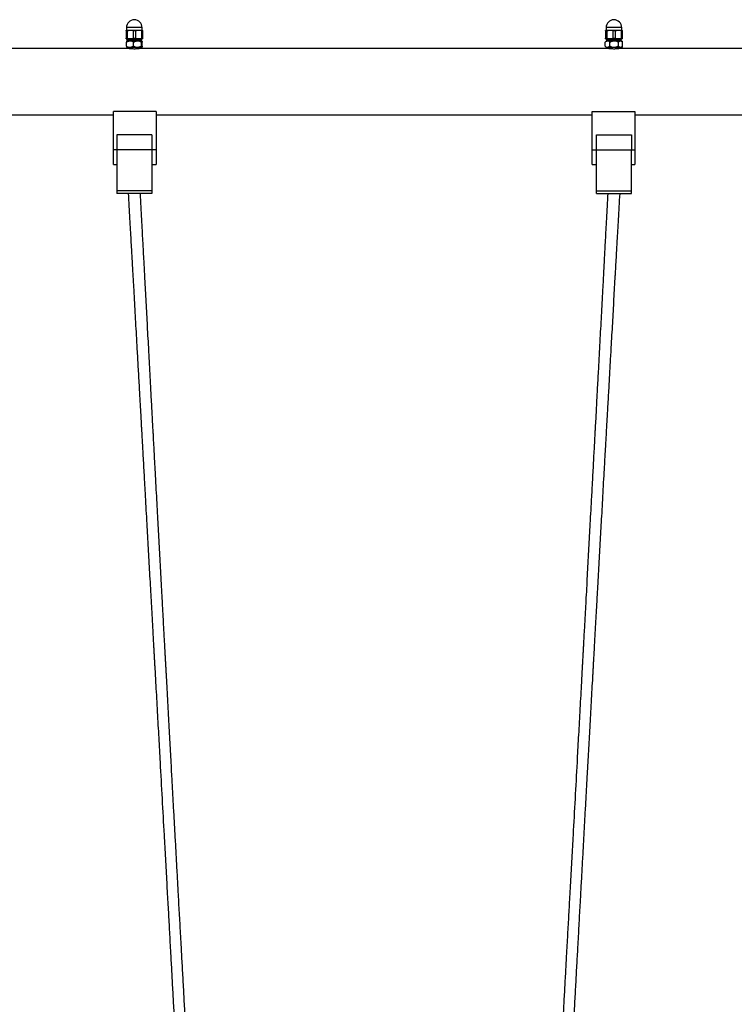
# Model space of a CAD drawing. Units: millimetres. Extents: x 31323 to 44979, y 25801 to 38758.
# Drawn here: x 36842 to 37662, y 37320 to 38448 of the extents above; entities that cross this region are included whole.
import ezdxf

# ---------------------------------------------------------------- set-up
doc = ezdxf.new("R2010")
doc.units = ezdxf.units.MM
doc.header["$LTSCALE"] = 50
doc.layers.add('TIPTAP', color=6, linetype='Continuous')
doc.layers.add('TIPTAP_DIM', color=9, linetype='Continuous')

# ---------------------------------------------------------------- blocks, each defined once
blk = doc.blocks.new('K002TT AL_front')
at = {"layer": 'TIPTAP'}
for p, q in [((-844, 2397), (-844.5, 2396.7)), ((-844.5, 2396.3), (-844.5, 2387.8)), ((-844, 2400), (-844, 2397)), ((-826, 2400), (-844, 2400)), ((-844, 2397), (-835, 2397)), ((-843.2, 2396.3), (-843.2, 2387.8)), ((-836.4, 2396.3), (-836.4, 2387.8)), ((-835, 2397), (-826, 2397)), ((-833.7, 2396.3), (-833.7, 2387.8)), ((-826.9, 2396.3), (-826.9, 2387.8)), ((-826, 2397), (-826, 2400)), ((-825.5, 2396.7), (-826, 2397)), ((-825.5, 2396.3), (-825.5, 2387.8)), ((-294.6, 2396.3), (-294.6, 2387.8)), ((-294, 2397), (-294.5, 2396.7)), ((-294.5, 2396.3), (-294.5, 2387.8)), ((-294, 2400), (-294, 2397)), ((-276, 2400), (-294, 2400)), ((-294, 2397), (-284.9, 2397)), ((-293.1, 2396.3), (-293.1, 2387.8)), ((-286.3, 2396.3), (-286.3, 2387.8)), ((-284.9, 2397), (-276, 2397)), ((-283.6, 2396.3), (-283.6, 2387.8)), ((-276.8, 2396.3), (-276.8, 2387.8)), ((-276, 2397), (-276, 2400)), ((-275.5, 2396.7), (-276, 2397)), ((-275.5, 2396.3), (-275.5, 2387.8)), ((-844.5, 2387.3), (-844, 2387)), ((-844, 2387), (-835, 2387)), ((-844, 2378.6), (-844, 2383.4)), ((-843.4, 2385), (-843.7, 2384.7)), ((-843.4, 2386), (-843.4, 2385)), ((-835.7, 2386), (-843.4, 2386)), ((-843.4, 2385), (-835.7, 2385)), ((-835.8, 2378.6), (-835.8, 2383.4)), ((-826.6, 2386), (-835.7, 2386)), ((-835.7, 2385), (-826.6, 2385)), ((-835, 2387), (-826, 2387)), ((-826.8, 2378.6), (-826.8, 2383.4)), ((-826.6, 2385), (-826.6, 2386)), ((-826.3, 2384.7), (-826.6, 2385)), ((-826, 2387), (-825.5, 2387.3)), ((-826, 2378.6), (-826, 2383.4)), ((-294.8, 2383.6), (-295, 2383.4)), ((-295, 2378.6), (-295, 2383.4)), ((-293.4, 2385), (-294.8, 2383.6)), ((-294.5, 2387.3), (-294, 2387)), ((-294, 2387), (-284.9, 2387)), ((-293.4, 2386), (-293.4, 2385)), ((-288.9, 2386), (-293.4, 2386)), ((-293.4, 2385), (-288.9, 2385)), ((-289.7, 2378.6), (-289.7, 2383.4)), ((-276.6, 2386), (-288.9, 2386)), ((-288.9, 2385), (-276.6, 2385)), ((-284.9, 2387), (-276, 2387)), ((-279.7, 2378.6), (-279.7, 2383.4)), ((-276.6, 2385), (-276.6, 2386)), ((-275.2, 2383.6), (-276.6, 2385)), ((-276, 2387), (-275.5, 2387.3)), ((-275, 2378.6), (-275, 2383.4)), ((-841.5, 2376), (-1287, 2376)), ((-843.7, 2377.3), (-843.4, 2377)), ((-835.7, 2377), (-843.4, 2377)), ((-841, 2377), (-841, 2375.9)), ((-826.6, 2377), (-835.7, 2377)), ((-829, 2375.9), (-829, 2377)), ((-291.5, 2376), (-828.5, 2376)), ((-826.6, 2377), (-826.3, 2377.3)), ((-295, 2378.6), (-294.8, 2378.4)), ((-294.8, 2378.4), (-293.4, 2377)), ((-288.9, 2377), (-293.4, 2377)), ((-291, 2377), (-291, 2375.9)), ((-276.6, 2377), (-288.9, 2377)), ((-279, 2375.9), (-279, 2377)), ((278.5, 2376), (-278.5, 2376)), ((-276.6, 2377), (-275.2, 2378.4)), ((-810, 2304), (-859, 2304)), ((-859, 2260), (-859, 2304)), ((-810, 2304), (-810, 2260)), ((-310, 2304), (-261, 2304)), ((-310, 2260), (-310, 2304)), ((-261, 2304), (-261, 2260)), ((-1289.9, 2300), (-859, 2300)), ((-810, 2300), (-310, 2300)), ((-261, 2300), (261, 2300)), ((-855, 2277), (-855, 2260)), ((-815, 2277), (-855, 2277)), ((-815, 2277), (-815, 2260)), ((-305, 2277), (-265, 2277)), ((-305, 2260), (-305, 2277)), ((-265, 2277), (-265, 2260)), ((-855, 2260), (-859, 2260)), ((-859, 2243), (-859, 2260)), ((-815, 2260), (-855, 2260)), ((-855, 2260), (-855, 2257.3)), ((-810, 2260), (-815, 2260)), ((-815, 2260), (-815, 2257.3)), ((-810, 2260), (-810, 2243)), ((-310, 2260), (-305, 2260)), ((-310, 2243), (-310, 2260)), ((-305, 2260), (-265, 2260)), ((-305, 2257.3), (-305, 2260)), ((-265, 2260), (-261, 2260)), ((-265, 2257.3), (-265, 2260)), ((-261, 2260), (-261, 2243)), ((-855, 2257.3), (-855, 2212.8)), ((-815, 2257.3), (-815, 2212.8)), ((-305, 2212.8), (-305, 2257.3)), ((-265, 2212.8), (-265, 2257.3)), ((-859, 2243), (-855, 2243)), ((-815, 2243), (-810, 2243)), ((-310, 2243), (-305, 2243)), ((-265, 2243), (-261, 2243)), ((-815, 2212.8), (-855, 2212.8)), ((-855, 2212.8), (-855, 2210)), ((-815, 2212.8), (-815, 2210)), ((-305, 2212.8), (-265, 2212.8)), ((-305, 2210), (-305, 2212.8)), ((-265, 2210), (-265, 2212.8)), ((-815, 2210), (-855, 2210)), ((-305, 2210), (-265, 2210))]:
    blk.add_line(p, q, dxfattribs=at)
for centre, radius, start, end in [((-835, 2400), 9, 0, 180), ((-285, 2400), 9, 0, 180), ((-842.4, 2386), 1, 90, 180), ((-827.6, 2386), 1, 0, 90), ((-292.4, 2386), 1, 90, 180), ((-277.6, 2386), 1, 0, 90)]:
    blk.add_arc(centre, radius, start, end, dxfattribs=at)
for points, knots in [([(-844.5, 2396.3), (-844.5, 2396.4), (-844.5, 2396.6), (-844.5, 2396.7), (-844.5, 2396.7)], [0, 0, 0, 0, 0.373216, 1, 1, 1, 1]), ([(-843.2, 2396.3), (-843.4, 2396.2), (-843.9, 2396.1), (-844.3, 2396.1), (-844.5, 2396.2), (-844.5, 2396.3), (-844.5, 2396.3)], [0, 0, 0, 0, 0.299586, 0.599582, 0.89383, 1, 1, 1, 1]), ([(-836.4, 2396.3), (-837.2, 2396.4), (-838.8, 2396.8), (-841.1, 2396.7), (-842.5, 2396.4), (-843.2, 2396.3)], [0, 0, 0, 0, 0.349518, 0.707644, 1, 1, 1, 1]), ([(-833.7, 2396.3), (-833.9, 2396.2), (-834.4, 2396.1), (-835.3, 2396.1), (-836, 2396.2), (-836.3, 2396.3), (-836.4, 2396.3)], [0, 0, 0, 0, 0.29957, 0.599581, 0.893837, 1, 1, 1, 1]), ([(-826.9, 2396.3), (-827.7, 2396.4), (-829.3, 2396.8), (-831.6, 2396.7), (-833, 2396.4), (-833.7, 2396.3)], [0, 0, 0, 0, 0.349511, 0.707637, 1, 1, 1, 1]), ([(-825.5, 2396.3), (-825.6, 2396.2), (-825.6, 2396.1), (-826, 2396.1), (-826.5, 2396.2), (-826.8, 2396.3), (-826.9, 2396.3)], [0, 0, 0, 0, 0.29959, 0.599591, 0.893827, 1, 1, 1, 1]), ([(-825.5, 2396.7), (-825.5, 2396.7), (-825.5, 2396.6), (-825.5, 2396.4), (-825.5, 2396.3)], [0, 0, 0, 0, 0.626769, 1, 1, 1, 1]), ([(-294.5, 2396.3), (-294.5, 2396.4), (-294.5, 2396.6), (-294.5, 2396.8), (-294.6, 2396.6), (-294.6, 2396.3), (-294.6, 2396.3)], [0, 0, 0, 0, 0.186764, 0.524812, 0.871529, 1, 1, 1, 1]), ([(-293.1, 2396.3), (-293.3, 2396.2), (-293.8, 2396.1), (-294.3, 2396.1), (-294.5, 2396.2), (-294.5, 2396.3), (-294.5, 2396.3)], [0, 0, 0, 0, 0.29958, 0.599581, 0.89383, 1, 1, 1, 1]), ([(-286.3, 2396.3), (-287.1, 2396.4), (-288.7, 2396.8), (-291, 2396.7), (-292.4, 2396.4), (-293.1, 2396.3)], [0, 0, 0, 0, 0.349514, 0.707643, 1, 1, 1, 1]), ([(-283.6, 2396.3), (-283.8, 2396.2), (-284.3, 2396.1), (-285.2, 2396.1), (-285.9, 2396.2), (-286.2, 2396.3), (-286.3, 2396.3)], [0, 0, 0, 0, 0.299588, 0.599579, 0.893832, 1, 1, 1, 1]), ([(-276.8, 2396.3), (-277.6, 2396.4), (-279.2, 2396.8), (-281.5, 2396.7), (-282.9, 2396.4), (-283.6, 2396.3)], [0, 0, 0, 0, 0.349513, 0.707642, 1, 1, 1, 1]), ([(-275.5, 2396.3), (-275.5, 2396.2), (-275.6, 2396.1), (-276, 2396.1), (-276.4, 2396.2), (-276.7, 2396.3), (-276.8, 2396.3)], [0, 0, 0, 0, 0.299592, 0.599588, 0.89384, 1, 1, 1, 1]), ([(-275.5, 2396.7), (-275.5, 2396.7), (-275.5, 2396.6), (-275.5, 2396.4), (-275.5, 2396.3)], [0, 0, 0, 0, 0.616219, 1, 1, 1, 1]), ([(-844.5, 2387.8), (-844.5, 2387.8), (-844.5, 2387.9), (-844.1, 2387.9), (-843.6, 2387.8), (-843.3, 2387.8), (-843.2, 2387.8)], [0, 0, 0, 0, 0.299595, 0.599588, 0.893831, 1, 1, 1, 1]), ([(-844.5, 2387.3), (-844.5, 2387.3), (-844.5, 2387.4), (-844.5, 2387.7), (-844.5, 2387.8)], [0, 0, 0, 0, 0.626775, 1, 1, 1, 1]), ([(-844, 2383.4), (-843.5, 2383.7), (-842.3, 2384.4), (-840.2, 2384.9), (-837.9, 2384.6), (-836.4, 2383.8), (-835.8, 2383.4)], [0, 0, 0, 0, 0.216459, 0.440318, 0.751905, 1, 1, 1, 1]), ([(-843.7, 2384.7), (-843.7, 2384.7), (-843.8, 2384.6), (-843.9, 2384.2), (-844, 2383.7), (-844, 2383.4)], [0, 0, 0, 0, 0.198522, 0.582618, 1, 1, 1, 1]), ([(-843.2, 2387.8), (-842.4, 2387.6), (-840.8, 2387.3), (-838.5, 2387.3), (-837, 2387.6), (-836.4, 2387.8)], [0, 0, 0, 0, 0.349513, 0.707647, 1, 1, 1, 1]), ([(-836.4, 2387.8), (-836.1, 2387.8), (-835.6, 2387.9), (-834.7, 2387.9), (-834.1, 2387.8), (-833.8, 2387.8), (-833.7, 2387.8)], [0, 0, 0, 0, 0.299594, 0.599575, 0.893824, 1, 1, 1, 1]), ([(-835.8, 2383.4), (-835.2, 2383.7), (-833.9, 2384.4), (-831.6, 2384.9), (-829.1, 2384.6), (-827.5, 2383.8), (-826.8, 2383.4)], [0, 0, 0, 0, 0.216461, 0.440319, 0.751906, 1, 1, 1, 1]), ([(-833.7, 2387.8), (-832.9, 2387.6), (-831.3, 2387.3), (-829, 2387.3), (-827.5, 2387.6), (-826.9, 2387.8)], [0, 0, 0, 0, 0.349519, 0.707647, 1, 1, 1, 1]), ([(-826.9, 2387.8), (-826.7, 2387.8), (-826.2, 2387.9), (-825.7, 2387.9), (-825.5, 2387.8), (-825.5, 2387.8), (-825.5, 2387.8)], [0, 0, 0, 0, 0.2995902, 0.5995772, 0.8938168, 1, 1, 1, 1]), ([(-826.8, 2383.4), (-826.7, 2383.7), (-826.6, 2384.2), (-826.5, 2384.7), (-826.4, 2384.8), (-826.3, 2384.6), (-826.1, 2384.1), (-826.1, 2383.6), (-826, 2383.4)], [0, 0, 0, 0, 0.18304, 0.346182, 0.514283, 0.684297, 0.860276, 1, 1, 1, 1]), ([(-825.5, 2387.8), (-825.5, 2387.7), (-825.5, 2387.4), (-825.5, 2387.3), (-825.5, 2387.3)], [0, 0, 0, 0, 0.373209, 1, 1, 1, 1]), ([(-295, 2383.4), (-294.7, 2383.7), (-293.9, 2384.4), (-292.5, 2384.9), (-291.1, 2384.6), (-290.1, 2383.8), (-289.7, 2383.4)], [0, 0, 0, 0, 0.216459, 0.440318, 0.751906, 1, 1, 1, 1]), ([(-294.6, 2387.8), (-294.6, 2387.7), (-294.6, 2387.4), (-294.5, 2387.2), (-294.5, 2387.4), (-294.5, 2387.7), (-294.5, 2387.8)], [0, 0, 0, 0, 0.128472, 0.466595, 0.81324, 1, 1, 1, 1]), ([(-294.5, 2387.8), (-294.5, 2387.8), (-294.4, 2387.9), (-294, 2387.9), (-293.5, 2387.8), (-293.2, 2387.8), (-293.1, 2387.8)], [0, 0, 0, 0, 0.299596, 0.599591, 0.893833, 1, 1, 1, 1]), ([(-293.1, 2387.8), (-292.3, 2387.6), (-290.7, 2387.3), (-288.4, 2387.3), (-286.9, 2387.6), (-286.3, 2387.8)], [0, 0, 0, 0, 0.349515, 0.707647, 1, 1, 1, 1]), ([(-289.7, 2383.4), (-289, 2383.7), (-287.6, 2384.4), (-285, 2384.9), (-282.3, 2384.6), (-280.5, 2383.8), (-279.7, 2383.4)], [0, 0, 0, 0, 0.21646, 0.440319, 0.751905, 1, 1, 1, 1]), ([(-286.3, 2387.8), (-286, 2387.8), (-285.5, 2387.9), (-284.6, 2387.9), (-284, 2387.8), (-283.6, 2387.8), (-283.6, 2387.8)], [0, 0, 0, 0, 0.299585, 0.599578, 0.89382, 1, 1, 1, 1]), ([(-283.6, 2387.8), (-282.8, 2387.6), (-281.2, 2387.3), (-278.9, 2387.3), (-277.5, 2387.6), (-276.8, 2387.8)], [0, 0, 0, 0, 0.349515, 0.707645, 1, 1, 1, 1]), ([(-279.7, 2383.4), (-279.4, 2383.7), (-278.9, 2384.2), (-278.1, 2384.7), (-277.3, 2384.8), (-276.5, 2384.6), (-275.8, 2384.2), (-275.4, 2383.8), (-275.3, 2383.6)], [0, 0, 0, 0, 0.193125, 0.365254, 0.542616, 0.721996, 0.907671, 1, 1, 1, 1]), ([(-276.8, 2387.8), (-276.6, 2387.8), (-276.1, 2387.9), (-275.7, 2387.9), (-275.5, 2387.8), (-275.5, 2387.8), (-275.5, 2387.8)], [0, 0, 0, 0, 0.299588, 0.599578, 0.893817, 1, 1, 1, 1]), ([(-275.5, 2387.8), (-275.5, 2387.7), (-275.5, 2387.4), (-275.5, 2387.4), (-275.5, 2387.3)], [0, 0, 0, 0, 0.383755, 1, 1, 1, 1]), ([(-844, 2378.6), (-844, 2378.3), (-843.9, 2377.8), (-843.8, 2377.4), (-843.7, 2377.4), (-843.7, 2377.3)], [0, 0, 0, 0, 0.417372, 0.789372, 1, 1, 1, 1]), ([(-835.8, 2378.6), (-836.3, 2378.3), (-837.5, 2377.7), (-839.6, 2377.1), (-841.9, 2377.5), (-843.4, 2378.3), (-844, 2378.6)], [0, 0, 0, 0, 0.216459, 0.440318, 0.751905, 1, 1, 1, 1]), ([(-835, 2375.4), (-835.8, 2375.5), (-837.2, 2375.5), (-839.1, 2375.7), (-840.6, 2375.8), (-841.5, 2376), (-841.5, 2376), (-841.5, 2376)], [0, 0, 0, 0, 0.212697, 0.425313, 0.639896, 0.855802, 1, 1, 1, 1]), ([(-826.8, 2378.6), (-827.4, 2378.3), (-828.6, 2377.7), (-831, 2377.1), (-833.5, 2377.5), (-835.1, 2378.3), (-835.8, 2378.6)], [0, 0, 0, 0, 0.216461, 0.440319, 0.751906, 1, 1, 1, 1]), ([(-828.5, 2376), (-828.6, 2376), (-828.7, 2376), (-829.8, 2375.8), (-831.4, 2375.6), (-833.3, 2375.5), (-834.5, 2375.4), (-835, 2375.4)], [0, 0, 0, 0, 0.204118, 0.415865, 0.630181, 0.846001, 1, 1, 1, 1]), ([(-826, 2378.6), (-826.1, 2378.4), (-826.1, 2377.9), (-826.3, 2377.4), (-826.4, 2377.2), (-826.5, 2377.4), (-826.6, 2377.8), (-826.7, 2378.3), (-826.8, 2378.6)], [0, 0, 0, 0, 0.139724, 0.310176, 0.48571, 0.648517, 0.81696, 1, 1, 1, 1]), ([(-289.7, 2378.6), (-290.1, 2378.3), (-290.8, 2377.7), (-292.2, 2377.1), (-293.7, 2377.5), (-294.6, 2378.3), (-295, 2378.6)], [0, 0, 0, 0, 0.216459, 0.440318, 0.751906, 1, 1, 1, 1]), ([(-285, 2375.4), (-285.8, 2375.5), (-287.2, 2375.5), (-289.1, 2375.7), (-290.6, 2375.8), (-291.5, 2376), (-291.5, 2376), (-291.5, 2376)], [0, 0, 0, 0, 0.212694, 0.425311, 0.639895, 0.855803, 1, 1, 1, 1]), ([(-279.7, 2378.6), (-280.4, 2378.3), (-281.8, 2377.7), (-284.4, 2377.1), (-287.1, 2377.5), (-288.9, 2378.3), (-289.7, 2378.6)], [0, 0, 0, 0, 0.21646, 0.440319, 0.751905, 1, 1, 1, 1]), ([(-278.5, 2376), (-278.6, 2376), (-278.7, 2376), (-279.8, 2375.8), (-281.4, 2375.6), (-283.3, 2375.5), (-284.5, 2375.4), (-285, 2375.4)], [0, 0, 0, 0, 0.204117, 0.4158638, 0.6301818, 0.8459983, 1, 1, 1, 1]), ([(-275.3, 2378.4), (-275.4, 2378.3), (-275.8, 2377.9), (-276.5, 2377.4), (-277.3, 2377.2), (-278.1, 2377.4), (-278.9, 2377.8), (-279.4, 2378.3), (-279.7, 2378.6)], [0, 0, 0, 0, 0.09233, 0.272173, 0.457377, 0.629153, 0.806875, 1, 1, 1, 1]), ([(-842, 2210), (-841.7, 2205), (-841.2, 2195.3), (-840.4, 2181.3), (-839.7, 2168.4), (-839, 2156.7), (-838.4, 2146.2), (-837.9, 2136.9), (-837.4, 2128.9), (-837, 2121.9), (-836.7, 2115.4), (-836.3, 2109.1), (-835.5, 2095.1), (-834.3, 2073.3), (-832.8, 2047), (-831.5, 2023.7), (-830.3, 2003.1), (-829.4, 1986.2), (-828.7, 1973.2), (-828.2, 1964.7), (-827.7, 1956.8), (-827.3, 1949.6), (-827, 1943.1), (-826.6, 1936.7), (-826.2, 1929.7), (-825.7, 1921.3), (-825.2, 1911.6), (-824.6, 1901), (-824, 1890.1), (-823.3, 1877.2), (-822.5, 1862.9), (-821.6, 1846.9), (-820.5, 1827.1), (-819.1, 1803.3), (-817.6, 1775), (-816.2, 1750), (-814.9, 1728.1), (-814.2, 1713.9), (-813.6, 1703.6), (-813.3, 1697.8), (-813, 1692.5), (-812.7, 1687.9), (-812.5, 1684.5), (-812.4, 1681.9), (-812.2, 1679.8), (-812.1, 1677.4), (-812, 1674.6), (-811.8, 1671), (-811.4, 1665.1), (-811, 1656.8), (-810.3, 1644.7), (-809.5, 1630.9), (-808.7, 1615.6), (-807.9, 1600.6), (-807, 1586.1), (-806.3, 1571.9), (-805, 1548.7), (-803.2, 1516.2), (-801.4, 1483.9), (-800.1, 1461.1), (-799.4, 1447.6), (-798.6, 1433.8), (-797.9, 1420.2), (-797.2, 1407.1), (-796.5, 1394.8), (-795.8, 1383.2), (-795.2, 1371.8), (-794.6, 1360.1), (-793.9, 1348.1), (-793.1, 1333.1), (-792.1, 1315.2), (-791, 1294.6), (-789.7, 1271.8), (-788.4, 1247.1), (-786.9, 1220.4), (-785.5, 1193.9), (-784.1, 1169.5), (-782.9, 1147.1), (-781.8, 1126.3), (-780.9, 1109.7), (-780.2, 1097.4), (-779.8, 1090.1), (-779.4, 1082.9), (-779, 1076), (-778.7, 1069.2), (-778.3, 1062.8), (-778, 1057.7), (-777.8, 1053.9), (-777.7, 1051.5), (-777.6, 1049.3), (-777.5, 1047.1), (-777.3, 1044.3), (-777.1, 1040.6), (-776.9, 1035.9), (-776.6, 1030.4), (-776.2, 1024.6), (-775.7, 1013.8), (-774.8, 998.5), (-773.5, 974.3), (-772, 946.3), (-770.3, 914.3), (-768.6, 882.6), (-766.9, 851), (-765.2, 819.3), (-763.5, 789), (-762, 759.9), (-760.4, 731.9), (-759.3, 710.3), (-758.5, 695.1), (-758, 686.5), (-757.5, 677.5), (-757, 667.9), (-756.4, 657.3), (-755.8, 645.8), (-755.2, 633.2), (-754.7, 624.5), (-754.4, 620)], [0, 0, 0, 0, 0.009521, 0.018321, 0.026401, 0.033761, 0.0404, 0.046319, 0.05124, 0.055521, 0.059483, 0.063477, 0.067505, 0.085889, 0.104605, 0.117082, 0.129907, 0.143442, 0.148953, 0.154431, 0.15945, 0.16398, 0.168023, 0.171578, 0.176075, 0.181357, 0.18743, 0.19428, 0.201289, 0.208121, 0.218499, 0.228446, 0.23825, 0.255756, 0.27345, 0.291627, 0.30293, 0.314695, 0.318489, 0.322304, 0.325712, 0.328552, 0.330825, 0.332287, 0.333425, 0.334835, 0.336652, 0.338877, 0.341463, 0.347879, 0.354601, 0.364182, 0.373962, 0.38342, 0.392553, 0.401378, 0.410131, 0.43639, 0.462652, 0.471008, 0.479508, 0.488153, 0.49689, 0.505258, 0.512862, 0.52003, 0.527122, 0.534463, 0.542052, 0.549876, 0.562625, 0.575822, 0.588801, 0.605681, 0.622392, 0.639103, 0.655814, 0.668329, 0.68136, 0.695053, 0.699787, 0.704416, 0.708917, 0.713288, 0.717531, 0.721644, 0.725358, 0.727279, 0.728792, 0.729942, 0.731303, 0.733058, 0.735207, 0.738245, 0.741824, 0.745576, 0.749284, 0.762167, 0.77449, 0.794997, 0.814963, 0.834856, 0.85475, 0.874643, 0.894536, 0.912042, 0.929548, 0.947372, 0.952747, 0.958179, 0.963694, 0.969699, 0.976333, 0.983594, 0.991483, 1, 1, 1, 1]), ([(-740.4, 620), (-740.7, 624.7), (-741.2, 633.6), (-742, 646.6), (-742.6, 658.4), (-743.2, 669.2), (-744, 681.9), (-744.8, 696.8), (-745.8, 715.1), (-746.9, 734.1), (-748, 754), (-750.8, 802.7), (-753.6, 853.6), (-756.6, 906.7), (-758.1, 933.4), (-759.6, 960.5), (-760.9, 983.5), (-762, 1002.3), (-762.6, 1013.9), (-763.1, 1022.7), (-763.4, 1028.6), (-763.8, 1034.2), (-764, 1039.2), (-764.3, 1043.2), (-764.4, 1046.3), (-764.6, 1048.8), (-764.7, 1051.1), (-764.8, 1053.6), (-765, 1056.7), (-765.2, 1060.5), (-765.6, 1067.7), (-766.2, 1078.4), (-767, 1092.5), (-767.8, 1107), (-768.6, 1121.6), (-769.4, 1135.7), (-770.2, 1149.5), (-770.9, 1162.9), (-772.2, 1185.7), (-774, 1217.9), (-775.9, 1252.9), (-777.5, 1281.2), (-778.7, 1302.9), (-779.9, 1324.5), (-780.9, 1342.9), (-781.8, 1358.2), (-782.4, 1370.4), (-783.1, 1382.3), (-783.8, 1394.3), (-784.6, 1409.1), (-785.5, 1426.6), (-786.6, 1446.7), (-787.7, 1466.5), (-788.8, 1486), (-789.9, 1505.4), (-790.9, 1524.7), (-791.9, 1542), (-792.7, 1557.3), (-793.4, 1570.6), (-794.2, 1584.1), (-794.9, 1597.9), (-795.7, 1612.2), (-796.5, 1626.7), (-797.3, 1641.2), (-797.9, 1652.4), (-798.3, 1660.3), (-798.6, 1665), (-798.8, 1669.4), (-799.1, 1673.5), (-799.2, 1676.8), (-799.4, 1679.4), (-799.5, 1681.9), (-799.7, 1684.7), (-799.9, 1688.5), (-800.1, 1693.1), (-800.4, 1698.5), (-801, 1708.3), (-801.7, 1721.9), (-802.6, 1739), (-803.8, 1759.7), (-805.1, 1784.1), (-806.6, 1812.2), (-807.9, 1835.8), (-808.9, 1855.2), (-809.8, 1870.6), (-810.6, 1886.7), (-811.4, 1900.5), (-812, 1911.4), (-812.4, 1919.1), (-812.8, 1926.1), (-813.1, 1932.3), (-813.4, 1938.1), (-813.8, 1944.5), (-814.2, 1952), (-814.7, 1961.1), (-815.2, 1971), (-815.8, 1981.4), (-816.5, 1994.8), (-817.3, 2010.9), (-818.5, 2032.9), (-819.9, 2057.6), (-821.3, 2085.2), (-822.4, 2105.3), (-823.1, 2118.2), (-823.4, 2124.3), (-823.8, 2130.9), (-824.2, 2138.3), (-824.6, 2146.6), (-825.2, 2156.3), (-825.8, 2167.7), (-826.5, 2180.7), (-827.2, 2195), (-827.8, 2204.9), (-828, 2210)], [0, 0, 0, 0, 0.008799, 0.016927, 0.024383, 0.031167, 0.03728, 0.048358, 0.059198, 0.071804, 0.084281, 0.096759, 0.163602, 0.180313, 0.197026, 0.214001, 0.231436, 0.240353, 0.249556, 0.253249, 0.256987, 0.260685, 0.263901, 0.26631, 0.268283, 0.26982, 0.271021, 0.27255, 0.274531, 0.276962, 0.279733, 0.288124, 0.297025, 0.306373, 0.315572, 0.324473, 0.333078, 0.341451, 0.349806, 0.376065, 0.402339, 0.415761, 0.429549, 0.443294, 0.456428, 0.464362, 0.472029, 0.479428, 0.486852, 0.494746, 0.507229, 0.520024, 0.532504, 0.544703, 0.556856, 0.56901, 0.581163, 0.589518, 0.597874, 0.606275, 0.614943, 0.623908, 0.63317, 0.642459, 0.651252, 0.654279, 0.65724, 0.660134, 0.662723, 0.664827, 0.666446, 0.667695, 0.669475, 0.671821, 0.674734, 0.678215, 0.682041, 0.693179, 0.703911, 0.714258, 0.732277, 0.749859, 0.767365, 0.776747, 0.786444, 0.79654, 0.807035, 0.812382, 0.81724, 0.821611, 0.825493, 0.828915, 0.832538, 0.83753, 0.843225, 0.849621, 0.856256, 0.862733, 0.874997, 0.886686, 0.904192, 0.921644, 0.938611, 0.942266, 0.945942, 0.95006, 0.954719, 0.959919, 0.965659, 0.973118, 0.981328, 0.990288, 1, 1, 1, 1]), ([(-292, 2210), (-292.3, 2205), (-292.8, 2195.3), (-293.6, 2181.3), (-294.3, 2168.4), (-294.9, 2156.7), (-295.5, 2146.2), (-296, 2136.9), (-296.4, 2128.9), (-296.8, 2121.9), (-297.1, 2115.4), (-297.4, 2109.1), (-298.2, 2095.1), (-299.4, 2073.3), (-300.8, 2047), (-302, 2023.7), (-303.1, 2003.1), (-304.1, 1986.2), (-304.8, 1973.2), (-305.2, 1964.7), (-305.6, 1956.7), (-306, 1949.5), (-306.4, 1943.1), (-306.7, 1936.7), (-307.1, 1929.6), (-307.6, 1921.2), (-308.1, 1911.6), (-308.7, 1901), (-309.2, 1890), (-309.9, 1877.2), (-310.7, 1862.8), (-311.6, 1846.8), (-312.7, 1827.1), (-314, 1803.2), (-315.5, 1775), (-316.8, 1749.9), (-318, 1728.1), (-318.8, 1713.8), (-319.4, 1703.6), (-319.7, 1697.7), (-320, 1692.4), (-320.2, 1687.9), (-320.4, 1684.4), (-320.6, 1681.9), (-320.7, 1679.7), (-320.8, 1677.4), (-321, 1674.5), (-321.1, 1671), (-321.5, 1665), (-321.9, 1656.7), (-322.6, 1644.7), (-323.3, 1630.8), (-324.2, 1615.6), (-325, 1600.5), (-325.8, 1586), (-326.6, 1571.8), (-327.8, 1548.6), (-329.6, 1516.1), (-331.4, 1483.9), (-332.6, 1461), (-333.4, 1447.5), (-334.1, 1433.8), (-334.9, 1420.1), (-335.6, 1407), (-336.3, 1394.8), (-336.9, 1383.2), (-337.6, 1371.7), (-338.2, 1360.1), (-338.9, 1348), (-339.7, 1333.1), (-340.7, 1315.2), (-341.8, 1294.5), (-343.1, 1271.7), (-344.5, 1247), (-345.9, 1220.4), (-347.4, 1193.8), (-348.8, 1169.5), (-350, 1147.1), (-351.2, 1126.3), (-352.1, 1109.6), (-352.8, 1097.4), (-353.2, 1090), (-353.6, 1082.9), (-354, 1075.9), (-354.4, 1069.2), (-354.7, 1062.8), (-355, 1057.6), (-355.2, 1053.9), (-355.3, 1051.4), (-355.5, 1049.3), (-355.6, 1047), (-355.7, 1044.2), (-356, 1040.6), (-356.2, 1035.9), (-356.5, 1030.4), (-356.8, 1024.6), (-357.4, 1013.8), (-358.3, 998.5), (-359.7, 974.2), (-361.2, 946.2), (-363, 914.3), (-364.8, 882.6), (-366.6, 851), (-368.4, 819.3), (-370.1, 789), (-371.7, 759.9), (-373.3, 731.9), (-374.5, 710.3), (-375.4, 695.1), (-375.9, 686.5), (-376.4, 677.5), (-376.9, 667.9), (-377.5, 657.3), (-378.2, 645.8), (-378.9, 633.2), (-379.4, 624.5), (-379.6, 620)], [0, 0, 0, 0, 0.0095208, 0.018321, 0.0264008, 0.03376, 0.0403989, 0.0463172, 0.0512375, 0.0555172, 0.059479, 0.0634736, 0.0675014, 0.0858861, 0.1046022, 0.1170796, 0.1299063, 0.1434425, 0.1489545, 0.1544313, 0.1594477, 0.1639762, 0.1680167, 0.1715693, 0.1760684, 0.181354, 0.1874299, 0.1942822, 0.2012904, 0.2081212, 0.2184969, 0.2284427, 0.238246, 0.255752, 0.2734462, 0.2916233, 0.302927, 0.3146936, 0.3184874, 0.3223013, 0.3257033, 0.3285382, 0.3308058, 0.3322624, 0.3333997, 0.334815, 0.3366373, 0.3388668, 0.3414561, 0.3478735, 0.3545971, 0.3641803, 0.3739589, 0.3834158, 0.3925474, 0.401372, 0.4101251, 0.436385, 0.4626481, 0.4710042, 0.4795055, 0.4881519, 0.4968882, 0.5052544, 0.5128569, 0.5200221, 0.527116, 0.534458, 0.5420479, 0.5498726, 0.562623, 0.5758194, 0.5887965, 0.6056751, 0.6223852, 0.6390954, 0.6558057, 0.6683209, 0.6813533, 0.695047, 0.6997804, 0.7044091, 0.7089087, 0.7132793, 0.7175207, 0.7216331, 0.725342, 0.7272592, 0.7287694, 0.7299173, 0.7312819, 0.7330404, 0.7351927, 0.7382349, 0.7418175, 0.7455692, 0.7492768, 0.7621583, 0.7744811, 0.7949871, 0.8149536, 0.8348474, 0.8547412, 0.8746352, 0.8945292, 0.9120359, 0.9295428, 0.9473682, 0.9527438, 0.9581757, 0.9636909, 0.9696971, 0.9763312, 0.983593, 0.9914826, 1, 1, 1, 1]), ([(-365.6, 620), (-365.4, 624.7), (-364.9, 633.7), (-364.2, 646.6), (-363.6, 658.4), (-363, 669.2), (-362.3, 681.9), (-361.5, 696.8), (-360.5, 715.1), (-359.5, 734.1), (-358.4, 754), (-355.8, 802.7), (-353.1, 853.6), (-350.2, 906.7), (-348.8, 933.4), (-347.3, 960.5), (-346, 983.5), (-345, 1002.3), (-344.4, 1013.9), (-343.9, 1022.7), (-343.6, 1028.6), (-343.3, 1034.3), (-343, 1039.2), (-342.8, 1043.2), (-342.6, 1046.3), (-342.5, 1048.8), (-342.4, 1051.1), (-342.2, 1053.6), (-342.1, 1056.8), (-341.9, 1060.6), (-341.5, 1067.8), (-340.9, 1078.4), (-340.1, 1092.5), (-339.3, 1107.1), (-338.5, 1121.6), (-337.8, 1135.8), (-337, 1149.5), (-336.3, 1162.9), (-335.1, 1185.7), (-333.3, 1218), (-331.4, 1252.9), (-329.8, 1281.3), (-328.6, 1303), (-327.5, 1324.6), (-326.4, 1343), (-325.6, 1358.2), (-324.9, 1370.4), (-324.3, 1382.3), (-323.6, 1394.4), (-322.8, 1409.1), (-321.8, 1426.7), (-320.7, 1446.7), (-319.6, 1466.6), (-318.6, 1486.1), (-317.5, 1505.4), (-316.4, 1524.8), (-315.5, 1542.1), (-314.6, 1557.4), (-313.9, 1570.7), (-313.1, 1584.2), (-312.4, 1598), (-311.6, 1612.2), (-310.8, 1626.8), (-310, 1641.3), (-309.3, 1652.5), (-308.9, 1660.3), (-308.6, 1665), (-308.4, 1669.5), (-308.2, 1673.5), (-308, 1676.8), (-307.8, 1679.5), (-307.7, 1681.9), (-307.5, 1684.8), (-307.3, 1688.5), (-307.1, 1693.2), (-306.8, 1698.6), (-306.2, 1708.4), (-305.5, 1722), (-304.5, 1739.1), (-303.4, 1759.8), (-302, 1784.1), (-300.4, 1812.3), (-299.1, 1835.8), (-298, 1855.2), (-297.2, 1870.7), (-296.3, 1886.7), (-295.5, 1900.5), (-294.9, 1911.5), (-294.4, 1919.2), (-294, 1926.1), (-293.7, 1932.3), (-293.4, 1938.1), (-293, 1944.5), (-292.6, 1952.1), (-292.1, 1961.1), (-291.5, 1971.1), (-290.9, 1981.4), (-290.2, 1994.8), (-289.3, 2011), (-288, 2032.9), (-286.6, 2057.7), (-285.1, 2085.2), (-284, 2105.4), (-283.2, 2118.2), (-282.9, 2124.3), (-282.5, 2130.9), (-282.1, 2138.3), (-281.6, 2146.6), (-281.1, 2156.3), (-280.4, 2167.7), (-279.7, 2180.7), (-278.9, 2195), (-278.3, 2204.9), (-278, 2210)], [0, 0, 0, 0, 0.008799, 0.016926, 0.024382, 0.031165, 0.037277, 0.048354, 0.059194, 0.071799, 0.084275, 0.096752, 0.163593, 0.180304, 0.197017, 0.213992, 0.231427, 0.240345, 0.249548, 0.253242, 0.25698, 0.260676, 0.263888, 0.266294, 0.268263, 0.269796, 0.270997, 0.272531, 0.274515, 0.27695, 0.279722, 0.288115, 0.297018, 0.306367, 0.315565, 0.324465, 0.33307, 0.341442, 0.349798, 0.376058, 0.402334, 0.415757, 0.429547, 0.443292, 0.456424, 0.464357, 0.472023, 0.47942, 0.486847, 0.494742, 0.507229, 0.520022, 0.5325, 0.544698, 0.556851, 0.569004, 0.581157, 0.589512, 0.597867, 0.606269, 0.614939, 0.623905, 0.633168, 0.642456, 0.651246, 0.654272, 0.657233, 0.660126, 0.662709, 0.664808, 0.666422, 0.667671, 0.669456, 0.671808, 0.674727, 0.678213, 0.68204, 0.693176, 0.703908, 0.714254, 0.732273, 0.749855, 0.767362, 0.776745, 0.786443, 0.796541, 0.807037, 0.812381, 0.817238, 0.821606, 0.825486, 0.828906, 0.832532, 0.837527, 0.843224, 0.849623, 0.856257, 0.862733, 0.874995, 0.886684, 0.90419, 0.921641, 0.938607, 0.942262, 0.945938, 0.950057, 0.954717, 0.959917, 0.965658, 0.973117, 0.981327, 0.990288, 1, 1, 1, 1])]:
    blk.add_open_spline(points, degree=3, knots=knots, dxfattribs=at)

msp = doc.modelspace()

# ---------------------------------------------------------------- block references
at = {"layer": 'TIPTAP_DIM'}
msp.add_blockref('K002TT AL_front', (37808.5, 36039.3), dxfattribs=at)

doc.saveas('drawing.dxf')
